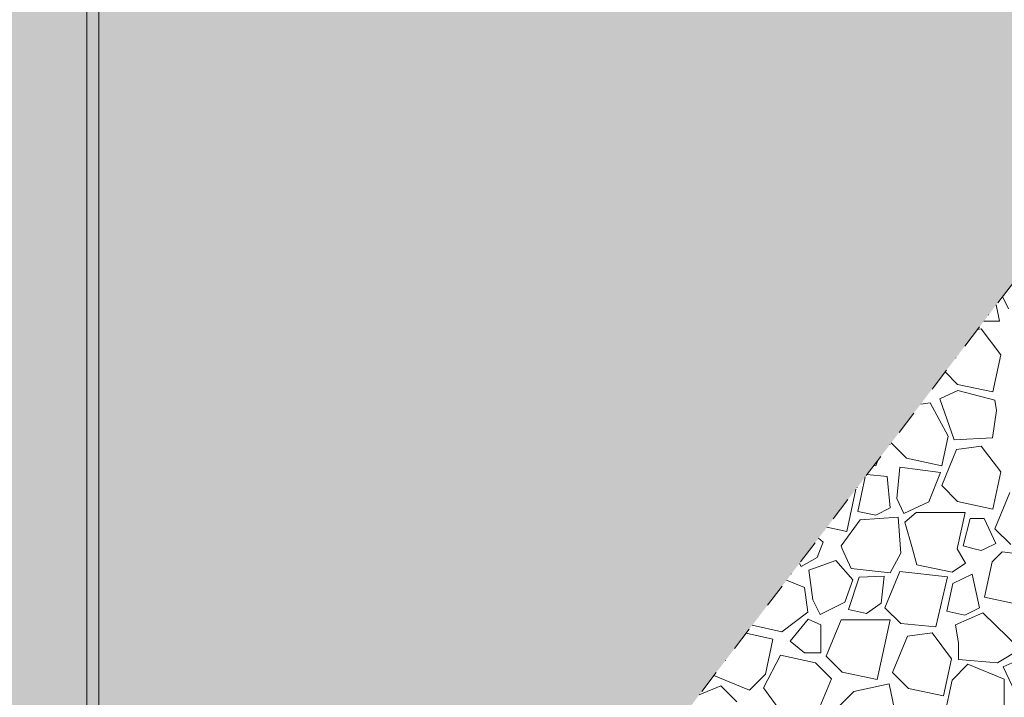
# Model space of a CAD drawing. Units: millimetres. Extents: x 3070 to 13810, y -8330 to -1430.
# Drawn here: x 12321 to 12975, y -2899 to -2448 of the extents above; entities that cross this region are included whole.
import ezdxf

# ---------------------------------------------------------------- set-up
doc = ezdxf.new("R2010")
doc.units = ezdxf.units.MM
doc.header["$MEASUREMENT"] = 0
doc.linetypes.add('Pontvonalas', pattern=[36, 16, -10, 0, -10])
doc.linetypes.add('Tripla szaggatott', pattern=[209.361107, 52.916665, -21.166666, 14.111111, -21.166666, 50, -50])
doc.layers.add('...kitöltés', color=7, linetype='Continuous')
doc.layers.add('e_vazkitoltes', color=7, linetype='Continuous')

# ---------------------------------------------------------------- blocks, each defined once
blk = doc.blocks.new('*X7')
at = {"layer": 'e_vazkitoltes', "color": 251, "linetype": 'Continuous', "lineweight": 0, "true_color": 0x5f5f5f}
for p, q in [((12974.34, -2632.31), (12978.2, -2640.57)), ((12972.31, -2648.71), (12970.02, -2637.98)), ((12961.85, -2648.71), (12972.31, -2648.71)), ((12960.14, -2653.93), (12957.61, -2654.27)), ((12973.15, -2671.03), (12960.14, -2653.93)), ((12967.84, -2695.81), (12973.15, -2671.03)), ((12936.11, -2682.49), (12944.4, -2690.79)), ((12944.4, -2690.79), (12967.84, -2695.81)), ((12944.45, -2694.82), (12932.54, -2700.43)), ((12969.19, -2701.26), (12944.45, -2694.82)), ((12926.23, -2702.94), (12919.87, -2703.8)), ((12938.15, -2725.13), (12926.23, -2702.94)), ((12932.54, -2700.43), (12942.19, -2727.65)), ((12970.27, -2708.03), (12969.19, -2701.26)), ((12967.5, -2726.39), (12970.27, -2708.03)), ((12900.25, -2729.55), (12910.49, -2739.8)), ((12933.93, -2744.82), (12938.15, -2725.13)), ((12942.19, -2727.65), (12967.5, -2726.39)), ((12943.76, -2734), (12933.84, -2758.08)), ((12960.14, -2731.78), (12943.76, -2734)), ((12973.15, -2748.88), (12960.14, -2731.78)), ((12890.02, -2744.95), (12891.34, -2741.24)), ((12910.49, -2739.8), (12933.93, -2744.82)), ((12888.73, -2744.67), (12890.02, -2744.95)), ((12905.89, -2745.78), (12904.01, -2766.65)), ((12933.04, -2749.28), (12905.89, -2745.78)), ((12925.34, -2768.73), (12933.04, -2749.28)), ((12967.84, -2773.66), (12973.15, -2748.88)), ((12882.99, -2752.2), (12877.96, -2775.17)), ((12897.54, -2751.89), (12884.09, -2750.76)), ((12899.64, -2772.89), (12897.54, -2751.89)), ((12870.78, -2788.47), (12876.81, -2760.31)), ((12933.84, -2758.08), (12944.4, -2768.64)), ((12979.14, -2762.65), (12969.23, -2786.73)), ((12904.01, -2766.65), (12908.62, -2776.54)), ((12908.62, -2776.54), (12925.34, -2768.73)), ((12944.4, -2768.64), (12967.84, -2773.66)), ((12877.96, -2775.17), (12889.9, -2777.79)), ((12889.9, -2777.79), (12899.64, -2772.89)), ((12916.73, -2775.99), (12909.39, -2782.28)), ((12949.31, -2775.99), (12916.73, -2775.99)), ((12944.17, -2800), (12949.31, -2775.99)), ((12879.59, -2780.84), (12866.84, -2798.14)), ((12904.85, -2778.95), (12879.59, -2780.84)), ((12906.43, -2800), (12904.85, -2778.95)), ((12909.39, -2782.28), (12914.38, -2800)), ((12952.72, -2779.83), (12948.12, -2798.2)), ((12962.07, -2779.83), (12952.72, -2779.83)), ((12969.87, -2796.55), (12962.07, -2779.83)), ((12857.52, -2785.63), (12870.78, -2788.47)), ((12969.23, -2786.73), (12979.79, -2797.29)), ((12854.97, -2795.65), (12851.97, -2792.91)), ((12853.26, -2800), (12854.97, -2795.65)), ((12850.98, -2805.8), (12853.26, -2800)), ((12866.84, -2798.14), (12867.67, -2800)), ((12867.67, -2800), (12873.58, -2813.24)), ((12899.48, -2815.96), (12906.64, -2802.86)), ((12906.64, -2802.86), (12906.43, -2800)), ((12914.38, -2800), (12917.38, -2810.63)), ((12949.71, -2809.63), (12944.17, -2800)), ((12948.12, -2798.2), (12955.34, -2800)), ((12955.34, -2800), (12959.98, -2801.16)), ((12959.98, -2801.16), (12962.47, -2800)), ((12962.47, -2800), (12969.87, -2796.55)), ((12974.01, -2802.05), (12967.36, -2808.7)), ((13002.48, -2805.81), (12974.01, -2802.05)), ((12840.34, -2811.82), (12850.98, -2805.8)), ((12863.49, -2807.79), (12845.42, -2814.35)), ((12874.62, -2820.7), (12863.49, -2807.79)), ((12967.36, -2808.7), (12962.34, -2832.13)), ((12839.16, -2809.73), (12840.34, -2811.82)), ((12845.42, -2814.35), (12848.03, -2834.06)), ((12873.58, -2813.24), (12899.48, -2815.96)), ((12905.93, -2815.16), (12896.01, -2839.24)), ((12937.77, -2818.6), (12905.93, -2815.16)), ((12917.38, -2810.63), (12940.81, -2815.65)), ((12940.81, -2815.65), (12949.71, -2809.63)), ((12842.48, -2825.77), (12830.65, -2820.9)), ((12869.41, -2835.52), (12874.62, -2820.7)), ((12878.97, -2818.85), (12871.78, -2840.48)), ((12895.51, -2818.31), (12878.97, -2818.85)), ((12893.66, -2836.31), (12895.51, -2818.31)), ((12930.01, -2852.02), (12937.77, -2818.6)), ((12954.11, -2816.85), (12941.24, -2823.04)), ((12958.87, -2839.25), (12954.11, -2816.85)), ((12844.7, -2842.16), (12842.48, -2825.77)), ((12941.24, -2823.04), (12937.19, -2841.53)), ((12848.03, -2834.06), (12852.93, -2843.81)), ((12852.93, -2843.81), (12869.41, -2835.52)), ((12962.34, -2832.13), (12987.11, -2837.44)), ((12827.59, -2855.16), (12844.7, -2842.16)), ((12871.78, -2840.48), (12883.72, -2843.1)), ((12883.72, -2843.1), (12893.66, -2836.31)), ((12896.01, -2839.24), (12906.57, -2849.8)), ((12937.19, -2841.53), (12949.13, -2844.15)), ((12949.13, -2844.15), (12958.87, -2839.25)), ((12845, -2846.75), (12833.08, -2861.45)), ((12853.48, -2850.71), (12845, -2846.75)), ((12866.88, -2847.33), (12856.96, -2871.41)), ((12866.88, -2847.33), (12856.96, -2871.41)), ((12899.46, -2847.33), (12866.88, -2847.33)), ((12899.46, -2847.33), (12866.88, -2847.33)), ((12890.96, -2887), (12899.46, -2847.33)), ((12890.96, -2887), (12899.46, -2847.33)), ((12961.24, -2842.68), (12942.98, -2850.58)), ((12986.04, -2866.81), (12961.24, -2842.68)), ((12807.78, -2850.92), (12827.59, -2855.16)), ((12853.48, -2869.16), (12853.48, -2850.71)), ((12906.57, -2849.8), (12930.01, -2852.02)), ((12942.98, -2850.58), (12944.99, -2862.71)), ((12821.53, -2860.07), (12803.71, -2856.25)), ((12816.51, -2883.51), (12821.53, -2860.07)), ((12833.08, -2861.45), (12842.57, -2869.16)), ((12910.99, -2858.24), (12901.08, -2882.33)), ((12927.38, -2856.03), (12910.99, -2858.24)), ((12940.38, -2873.13), (12927.38, -2856.03)), ((12944.99, -2862.71), (12944.99, -2873.62)), ((12970.95, -2875.87), (12986.04, -2866.81)), ((12826.52, -2870.84), (12815.33, -2892.51)), ((12849.95, -2875.86), (12826.52, -2870.84)), ((12842.57, -2869.16), (12853.48, -2869.16)), ((12856.96, -2871.41), (12867.52, -2881.97)), ((12856.96, -2871.41), (12867.52, -2881.97)), ((12935.07, -2897.91), (12940.38, -2873.13)), ((12944.99, -2873.62), (12970.95, -2875.87)), ((12984.67, -2874.01), (12974.79, -2878.62)), ((12860.51, -2886.42), (12849.95, -2875.86)), ((12951.25, -2876.82), (12940.7, -2887.38)), ((12975.34, -2886.73), (12951.25, -2876.82)), ((12974.79, -2878.62), (12982.59, -2895.34)), ((12782.32, -2884.34), (12800, -2891.62)), ((12805.95, -2894.07), (12816.51, -2883.51)), ((12850.6, -2910.5), (12860.51, -2886.42)), ((12867.52, -2881.97), (12890.96, -2887)), ((12867.52, -2881.97), (12890.96, -2887)), ((12901.08, -2882.33), (12911.64, -2892.88)), ((12940.7, -2887.38), (12935.67, -2910.81)), ((12975.34, -2919.31), (12975.34, -2886.73)), ((12786.91, -2891.27), (12772.52, -2897.19)), ((12797.47, -2901.83), (12786.91, -2891.27)), ((12800, -2891.62), (12805.95, -2894.07)), ((12815.33, -2892.51), (12828.41, -2910.5)), ((12898.76, -2889.88), (12875.33, -2894.9)), ((12907.26, -2929.54), (12898.76, -2889.88)), ((12911.64, -2892.88), (12935.07, -2897.91)), ((12875.33, -2894.9), (12864.77, -2905.46))]:
    blk.add_line(p, q, dxfattribs=at)
blk = doc.blocks.new('Kitöltés_3_1', base_point=(0, 0))
at = {"layer": 'e_vazkitoltes', "color": 251, "linetype": 'Tripla szaggatott', "lineweight": 0, "true_color": 0x5f5f5f}
blk.add_blockref('*X7', (0, 0), dxfattribs=at)

msp = doc.modelspace()

# ---------------------------------------------------------------- hatches: boundary and pattern name
at = {"layer": 'e_vazkitoltes', "linetype": 'Continuous', "lineweight": 0}
h = msp.add_hatch(dxfattribs=at)
h.set_pattern_fill('EARTH_0001', color=8, style=0, pattern_type=2)
h.set_pattern_definition([(45, (0, 0), (0, 53.03301), [37.5, -37.5]), (45, (-9.944, 9.944), (0, 53.03301), [37.5, -37.5]), (45, (-19.887, 19.887), (0, 53.03301), [37.5, -37.5]), (135, (-19.887, 26.517), (-53.03301, 0), [37.5, -37.5]), (135, (-9.944, 36.46), (-53.03301, 0), [37.5, -37.5]), (135, (-4e-15, 46.404), (-53.03301, 0), [37.5, -37.5])])
h.paths.add_polyline_path([(9881.174, -2176.698), (9881.174, -2476.698), (10292.901, -2476.698), (11092.901, -3526.698), (12292.901, -3526.698), (13092.901, -2476.698), (13538.378, -2476.698), (13538.378, -2176.698)])

# ---------------------------------------------------------------- linework, layer by layer
at = {"layer": '...kitöltés', "color": 7, "linetype": 'Pontvonalas', "lineweight": 0}
msp.add_lwpolyline([(9881.174, -2476.698), (10292.901, -2476.698), (11092.901, -3526.698), (12292.901, -3526.698), (13092.901, -2476.698), (13538.378, -2476.698)], dxfattribs=at)
at = {"color": 7, "linetype": 'Continuous', "lineweight": 0}
for p, q in [((12365.323, -1582.849), (12365.323, -4103.643)), ((12373.323, -1582.849), (12373.323, -4103.643))]:
    msp.add_line(p, q, dxfattribs=at)

# ---------------------------------------------------------------- block references
at = {"layer": 'e_vazkitoltes', "color": 251, "linetype": 'Tripla szaggatott', "lineweight": 0, "true_color": 0x5f5f5f}
msp.add_blockref('Kitöltés_3_1', (0, 0), dxfattribs=at)

doc.saveas('drawing.dxf')
